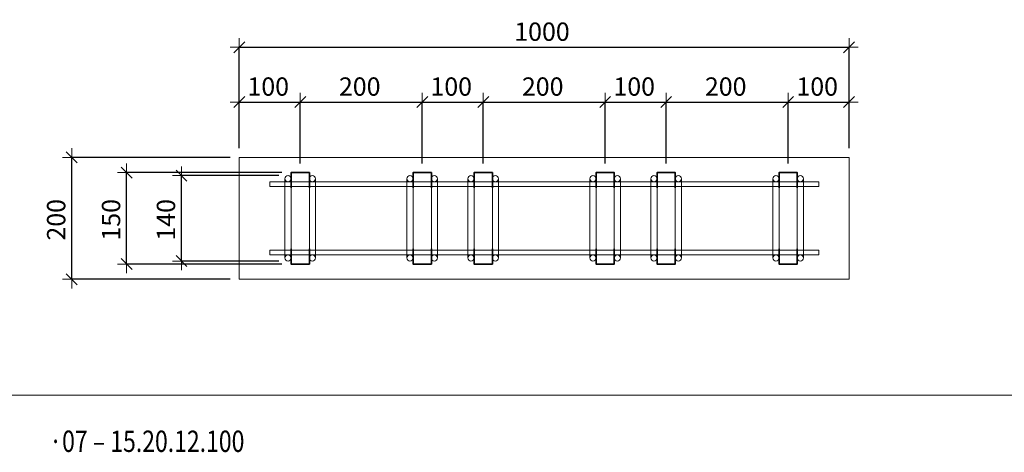
# Model space of a CAD drawing. Units: metres. Extents: x -7.9 to 22.6, y -30.7 to 22.3.
# Drawn here: x 6.6 to 8.2, y -11.9 to -11.2 of the extents above; entities that cross this region are included whole.
import ezdxf

# ---------------------------------------------------------------- set-up
doc = ezdxf.new("R2010")
doc.units = ezdxf.units.M
doc.header["$PDMODE"] = 65
doc.linetypes.add('AUSGEZOGEN', pattern=[0])
for name, color, linetype, lineweight in [('1_TEIL', 59, 'AUSGEZOGEN', 13), ('EINLAGEN', 252, 'AUSGEZOGEN', 13), ('STANDARD', 7, 'AUSGEZOGEN', 13), ('VERMASSUNG_PRODUKTION', 6, 'AUSGEZOGEN', 13)]:
    doc.layers.add(name, color=color, linetype=linetype, lineweight=lineweight)
doc.styles.add('ARIAL', font='ARIAL.TTF')
doc.dimstyles.new('DIMSTYLE_3', dxfattribs={"dimtxt": 0.03, "dimasz": 0.03, "dimexe": 0, "dimexo": 0, "dimgap": 0.015, "dimtad": 2, "dimdec": 0, "dimlfac": 1000, "dimrnd": 0.1, "dimzin": 12, "dimdsep": 46, "dimtxsty": 'ARIAL', "dimblk1": 'ALL_ML_STRICH', "dimblk2": 'ALL_ML_STRICH', "dimsah": 1, "dimcen": 0, "dimclrd": 7, "dimclre": 6, "dimclrt": 7, "dimadec": 0, "dimazin": 0, "dimtfac": 1, "dimtdec": 0, "dimtix": 1, "dimtmove": 2, "dimatfit": 3, "dimfxl": 0, "dimtzin": 0, "dimlwd": 0, "dimlwe": 13, "dimarcsym": 0})

# ---------------------------------------------------------------- blocks, each defined once
blk = doc.blocks.new('ALL_ML_STRICH')
at = {"color": 0, "linetype": 'ByBlock', "lineweight": -2}
for p, q in [((-1, 0), (0.5, 0)), ((-0.3, -0.3), (0.3, 0.3)), ((0, -0.5), (0, 0.5))]:
    blk.add_line(p, q, dxfattribs=at)
blk = doc.blocks.new('*D3736')
at = {"layer": 'DEFPOINTS', "color": 6, "lineweight": 13, "transparency": 33554687}
for p in [(6.9757, -11.229), (6.9757, -11.4096), (7.9757, -11.4096)]:
    blk.add_point(p, dxfattribs=at)
at = {"layer": 'VERMASSUNG_PRODUKTION', "color": 6, "linetype": 'AUSGEZOGEN', "lineweight": -2, "transparency": 33554687}
for p, q in [((6.9757, -11.3946), (6.9757, -11.229)), ((7.9757, -11.3946), (7.9757, -11.229))]:
    blk.add_line(p, q, dxfattribs=at)
at = {"layer": 'VERMASSUNG_PRODUKTION', "color": 6, "lineweight": -2, "transparency": 33554687}
blk.add_line((6.9757, -11.229), (7.9757, -11.229), dxfattribs=at)
at = {"layer": 'VERMASSUNG_PRODUKTION', "color": 7, "lineweight": 13, "transparency": 33554687, "xscale": 0.03, "yscale": 0.03, "zscale": 0.03, "rotation": 180}
blk.add_blockref('ALL_ML_STRICH', (6.9757, -11.229), dxfattribs=at)
at = {"layer": 'VERMASSUNG_PRODUKTION', "color": 7, "lineweight": 13, "transparency": 33554687, "xscale": 0.03, "yscale": 0.03, "zscale": 0.03}
blk.add_blockref('ALL_ML_STRICH', (7.9757, -11.229), dxfattribs=at)
at = {"layer": 'VERMASSUNG_PRODUKTION', "color": 7, "lineweight": 13, "transparency": 33554687, "insert": (7.4721, -11.2035), "char_height": 0.03, "width": 0.12, "attachment_point": 5, "style": 'ARIAL'}
blk.add_mtext('\\A1;{1000}', dxfattribs=at)
blk = doc.blocks.new('*D3737')
at = {"layer": 'DEFPOINTS', "color": 6, "lineweight": 13, "transparency": 33554687}
for p in [(6.9757, -11.319), (6.9757, -11.4096), (7.0757, -11.4346)]:
    blk.add_point(p, dxfattribs=at)
at = {"layer": 'VERMASSUNG_PRODUKTION', "color": 6, "linetype": 'AUSGEZOGEN', "lineweight": -2, "transparency": 33554687}
for p, q in [((6.9757, -11.3946), (6.9757, -11.319)), ((7.0757, -11.4196), (7.0757, -11.319))]:
    blk.add_line(p, q, dxfattribs=at)
at = {"layer": 'VERMASSUNG_PRODUKTION', "color": 6, "lineweight": -2, "transparency": 33554687}
blk.add_line((6.9757, -11.319), (7.0757, -11.319), dxfattribs=at)
at = {"layer": 'VERMASSUNG_PRODUKTION', "color": 7, "lineweight": 13, "transparency": 33554687, "xscale": 0.03, "yscale": 0.03, "zscale": 0.03, "rotation": 180}
blk.add_blockref('ALL_ML_STRICH', (6.9757, -11.319), dxfattribs=at)
at = {"layer": 'VERMASSUNG_PRODUKTION', "color": 7, "lineweight": 13, "transparency": 33554687, "xscale": 0.03, "yscale": 0.03, "zscale": 0.03}
blk.add_blockref('ALL_ML_STRICH', (7.0757, -11.319), dxfattribs=at)
at = {"layer": 'VERMASSUNG_PRODUKTION', "color": 7, "lineweight": 13, "transparency": 33554687, "insert": (7.0233, -11.2935), "char_height": 0.03, "width": 0.09, "attachment_point": 5, "style": 'ARIAL'}
blk.add_mtext('\\A1;{100}', dxfattribs=at)
blk = doc.blocks.new('*D3738')
at = {"layer": 'DEFPOINTS', "color": 6, "lineweight": 13, "transparency": 33554687}
for p in [(7.0757, -11.319), (7.0757, -11.4346), (7.2757, -11.4346)]:
    blk.add_point(p, dxfattribs=at)
at = {"layer": 'VERMASSUNG_PRODUKTION', "color": 6, "linetype": 'AUSGEZOGEN', "lineweight": -2, "transparency": 33554687}
for p, q in [((7.0757, -11.4196), (7.0757, -11.319)), ((7.2757, -11.4196), (7.2757, -11.319))]:
    blk.add_line(p, q, dxfattribs=at)
at = {"layer": 'VERMASSUNG_PRODUKTION', "color": 6, "lineweight": -2, "transparency": 33554687}
blk.add_line((7.0757, -11.319), (7.2757, -11.319), dxfattribs=at)
at = {"layer": 'VERMASSUNG_PRODUKTION', "color": 7, "lineweight": 13, "transparency": 33554687, "xscale": 0.03, "yscale": 0.03, "zscale": 0.03, "rotation": 180}
blk.add_blockref('ALL_ML_STRICH', (7.0757, -11.319), dxfattribs=at)
at = {"layer": 'VERMASSUNG_PRODUKTION', "color": 7, "lineweight": 13, "transparency": 33554687, "xscale": 0.03, "yscale": 0.03, "zscale": 0.03}
blk.add_blockref('ALL_ML_STRICH', (7.2757, -11.319), dxfattribs=at)
at = {"layer": 'VERMASSUNG_PRODUKTION', "color": 7, "lineweight": 13, "transparency": 33554687, "insert": (7.1733, -11.2935), "char_height": 0.03, "width": 0.09, "attachment_point": 5, "style": 'ARIAL'}
blk.add_mtext('\\A1;{200}', dxfattribs=at)
blk = doc.blocks.new('*D3739')
at = {"layer": 'DEFPOINTS', "color": 6, "lineweight": 13, "transparency": 33554687}
for p in [(7.2757, -11.319), (7.2757, -11.4346), (7.3757, -11.4346)]:
    blk.add_point(p, dxfattribs=at)
at = {"layer": 'VERMASSUNG_PRODUKTION', "color": 6, "linetype": 'AUSGEZOGEN', "lineweight": -2, "transparency": 33554687}
for p, q in [((7.2757, -11.4196), (7.2757, -11.319)), ((7.3757, -11.4196), (7.3757, -11.319))]:
    blk.add_line(p, q, dxfattribs=at)
at = {"layer": 'VERMASSUNG_PRODUKTION', "color": 6, "lineweight": -2, "transparency": 33554687}
blk.add_line((7.2757, -11.319), (7.3757, -11.319), dxfattribs=at)
at = {"layer": 'VERMASSUNG_PRODUKTION', "color": 7, "lineweight": 13, "transparency": 33554687, "xscale": 0.03, "yscale": 0.03, "zscale": 0.03, "rotation": 180}
blk.add_blockref('ALL_ML_STRICH', (7.2757, -11.319), dxfattribs=at)
at = {"layer": 'VERMASSUNG_PRODUKTION', "color": 7, "lineweight": 13, "transparency": 33554687, "xscale": 0.03, "yscale": 0.03, "zscale": 0.03}
blk.add_blockref('ALL_ML_STRICH', (7.3757, -11.319), dxfattribs=at)
at = {"layer": 'VERMASSUNG_PRODUKTION', "color": 7, "lineweight": 13, "transparency": 33554687, "insert": (7.3233, -11.2935), "char_height": 0.03, "width": 0.09, "attachment_point": 5, "style": 'ARIAL'}
blk.add_mtext('\\A1;{100}', dxfattribs=at)
blk = doc.blocks.new('*D3740')
at = {"layer": 'DEFPOINTS', "color": 6, "lineweight": 13, "transparency": 33554687}
for p in [(7.3757, -11.319), (7.3757, -11.4346), (7.5757, -11.4346)]:
    blk.add_point(p, dxfattribs=at)
at = {"layer": 'VERMASSUNG_PRODUKTION', "color": 6, "linetype": 'AUSGEZOGEN', "lineweight": -2, "transparency": 33554687}
for p, q in [((7.3757, -11.4196), (7.3757, -11.319)), ((7.5757, -11.4196), (7.5757, -11.319))]:
    blk.add_line(p, q, dxfattribs=at)
at = {"layer": 'VERMASSUNG_PRODUKTION', "color": 6, "lineweight": -2, "transparency": 33554687}
blk.add_line((7.3757, -11.319), (7.5757, -11.319), dxfattribs=at)
at = {"layer": 'VERMASSUNG_PRODUKTION', "color": 7, "lineweight": 13, "transparency": 33554687, "xscale": 0.03, "yscale": 0.03, "zscale": 0.03, "rotation": 180}
blk.add_blockref('ALL_ML_STRICH', (7.3757, -11.319), dxfattribs=at)
at = {"layer": 'VERMASSUNG_PRODUKTION', "color": 7, "lineweight": 13, "transparency": 33554687, "xscale": 0.03, "yscale": 0.03, "zscale": 0.03}
blk.add_blockref('ALL_ML_STRICH', (7.5757, -11.319), dxfattribs=at)
at = {"layer": 'VERMASSUNG_PRODUKTION', "color": 7, "lineweight": 13, "transparency": 33554687, "insert": (7.4733, -11.2935), "char_height": 0.03, "width": 0.09, "attachment_point": 5, "style": 'ARIAL'}
blk.add_mtext('\\A1;{200}', dxfattribs=at)
blk = doc.blocks.new('*D3741')
at = {"layer": 'DEFPOINTS', "color": 6, "lineweight": 13, "transparency": 33554687}
for p in [(7.5757, -11.319), (7.5757, -11.4346), (7.6757, -11.4346)]:
    blk.add_point(p, dxfattribs=at)
at = {"layer": 'VERMASSUNG_PRODUKTION', "color": 6, "linetype": 'AUSGEZOGEN', "lineweight": -2, "transparency": 33554687}
for p, q in [((7.5757, -11.4196), (7.5757, -11.319)), ((7.6757, -11.4196), (7.6757, -11.319))]:
    blk.add_line(p, q, dxfattribs=at)
at = {"layer": 'VERMASSUNG_PRODUKTION', "color": 6, "lineweight": -2, "transparency": 33554687}
blk.add_line((7.5757, -11.319), (7.6757, -11.319), dxfattribs=at)
at = {"layer": 'VERMASSUNG_PRODUKTION', "color": 7, "lineweight": 13, "transparency": 33554687, "xscale": 0.03, "yscale": 0.03, "zscale": 0.03, "rotation": 180}
blk.add_blockref('ALL_ML_STRICH', (7.5757, -11.319), dxfattribs=at)
at = {"layer": 'VERMASSUNG_PRODUKTION', "color": 7, "lineweight": 13, "transparency": 33554687, "xscale": 0.03, "yscale": 0.03, "zscale": 0.03}
blk.add_blockref('ALL_ML_STRICH', (7.6757, -11.319), dxfattribs=at)
at = {"layer": 'VERMASSUNG_PRODUKTION', "color": 7, "lineweight": 13, "transparency": 33554687, "insert": (7.6233, -11.2935), "char_height": 0.03, "width": 0.09, "attachment_point": 5, "style": 'ARIAL'}
blk.add_mtext('\\A1;{100}', dxfattribs=at)
blk = doc.blocks.new('*D3742')
at = {"layer": 'DEFPOINTS', "color": 6, "lineweight": 13, "transparency": 33554687}
for p in [(7.6757, -11.319), (7.6757, -11.4346), (7.8757, -11.4346)]:
    blk.add_point(p, dxfattribs=at)
at = {"layer": 'VERMASSUNG_PRODUKTION', "color": 6, "linetype": 'AUSGEZOGEN', "lineweight": -2, "transparency": 33554687}
for p, q in [((7.6757, -11.4196), (7.6757, -11.319)), ((7.8757, -11.4196), (7.8757, -11.319))]:
    blk.add_line(p, q, dxfattribs=at)
at = {"layer": 'VERMASSUNG_PRODUKTION', "color": 6, "lineweight": -2, "transparency": 33554687}
blk.add_line((7.6757, -11.319), (7.8757, -11.319), dxfattribs=at)
at = {"layer": 'VERMASSUNG_PRODUKTION', "color": 7, "lineweight": 13, "transparency": 33554687, "xscale": 0.03, "yscale": 0.03, "zscale": 0.03, "rotation": 180}
blk.add_blockref('ALL_ML_STRICH', (7.6757, -11.319), dxfattribs=at)
at = {"layer": 'VERMASSUNG_PRODUKTION', "color": 7, "lineweight": 13, "transparency": 33554687, "xscale": 0.03, "yscale": 0.03, "zscale": 0.03}
blk.add_blockref('ALL_ML_STRICH', (7.8757, -11.319), dxfattribs=at)
at = {"layer": 'VERMASSUNG_PRODUKTION', "color": 7, "lineweight": 13, "transparency": 33554687, "insert": (7.7733, -11.2935), "char_height": 0.03, "width": 0.09, "attachment_point": 5, "style": 'ARIAL'}
blk.add_mtext('\\A1;{200}', dxfattribs=at)
blk = doc.blocks.new('*D3743')
at = {"layer": 'DEFPOINTS', "color": 6, "lineweight": 13, "transparency": 33554687}
for p in [(7.8757, -11.319), (7.9757, -11.4096), (7.8757, -11.4346)]:
    blk.add_point(p, dxfattribs=at)
at = {"layer": 'VERMASSUNG_PRODUKTION', "color": 6, "linetype": 'AUSGEZOGEN', "lineweight": -2, "transparency": 33554687}
for p, q in [((7.8757, -11.4196), (7.8757, -11.319)), ((7.9757, -11.3946), (7.9757, -11.319))]:
    blk.add_line(p, q, dxfattribs=at)
at = {"layer": 'VERMASSUNG_PRODUKTION', "color": 6, "lineweight": -2, "transparency": 33554687}
blk.add_line((7.8757, -11.319), (7.9757, -11.319), dxfattribs=at)
at = {"layer": 'VERMASSUNG_PRODUKTION', "color": 7, "lineweight": 13, "transparency": 33554687, "xscale": 0.03, "yscale": 0.03, "zscale": 0.03, "rotation": 180}
blk.add_blockref('ALL_ML_STRICH', (7.8757, -11.319), dxfattribs=at)
at = {"layer": 'VERMASSUNG_PRODUKTION', "color": 7, "lineweight": 13, "transparency": 33554687, "xscale": 0.03, "yscale": 0.03, "zscale": 0.03}
blk.add_blockref('ALL_ML_STRICH', (7.9757, -11.319), dxfattribs=at)
at = {"layer": 'VERMASSUNG_PRODUKTION', "color": 7, "lineweight": 13, "transparency": 33554687, "insert": (7.9233, -11.2935), "char_height": 0.03, "width": 0.09, "attachment_point": 5, "style": 'ARIAL'}
blk.add_mtext('\\A1;{100}', dxfattribs=at)
blk = doc.blocks.new('*D3744')
at = {"layer": 'DEFPOINTS', "color": 6, "lineweight": 13, "transparency": 33554687}
for p in [(6.9757, -11.4096), (6.7011, -11.6096), (6.9757, -11.6096)]:
    blk.add_point(p, dxfattribs=at)
at = {"layer": 'VERMASSUNG_PRODUKTION', "color": 6, "linetype": 'AUSGEZOGEN', "lineweight": -2, "transparency": 33554687}
for p, q in [((6.9607, -11.4096), (6.7011, -11.4096)), ((6.9607, -11.6096), (6.7011, -11.6096))]:
    blk.add_line(p, q, dxfattribs=at)
at = {"layer": 'VERMASSUNG_PRODUKTION', "color": 6, "lineweight": -2, "transparency": 33554687}
blk.add_line((6.7011, -11.6096), (6.7011, -11.4096), dxfattribs=at)
at = {"layer": 'VERMASSUNG_PRODUKTION', "color": 7, "lineweight": 13, "transparency": 33554687, "xscale": 0.03, "yscale": 0.03, "zscale": 0.03}
for p, rotation in [((6.7011, -11.4096), 90), ((6.7011, -11.6096), 270)]:
    blk.add_blockref('ALL_ML_STRICH', p, dxfattribs=dict(at, rotation=rotation))
at = {"layer": 'VERMASSUNG_PRODUKTION', "color": 7, "lineweight": 13, "transparency": 33554687, "insert": (6.6756, -11.512), "char_height": 0.03, "width": 0.09, "attachment_point": 5, "rotation": 90, "style": 'ARIAL'}
blk.add_mtext('\\A1;{200}', dxfattribs=at)
blk = doc.blocks.new('COMPLEXOBJECT_639')
at = {"layer": '1_TEIL', "transparency": 33554687}
for p, q in [((7.0507, -11.4446), (7.0507, -11.5746)), ((7.0607, -11.4446), (7.0607, -11.5746)), ((7.0907, -11.4446), (7.0907, -11.5746)), ((7.1007, -11.4446), (7.1007, -11.5746))]:
    blk.add_line(p, q, dxfattribs=at)
at = {"layer": '1_TEIL', "lineweight": 35, "transparency": 33554687}
for points in [[(7.0607, -11.4596), (7.0607, -11.4346), (7.0907, -11.4346), (7.0907, -11.4596)], [(7.0607, -11.5596), (7.0607, -11.5846), (7.0907, -11.5846), (7.0907, -11.5596)]]:
    blk.add_lwpolyline(points, dxfattribs=at)
at = {"layer": '1_TEIL', "transparency": 33554687}
for centre in [(7.0557, -11.4446), (7.0957, -11.4446), (7.0557, -11.5746), (7.0957, -11.5746)]:
    blk.add_circle(centre, 0.005, dxfattribs=at)
blk = doc.blocks.new('*D3746')
at = {"layer": 'DEFPOINTS', "color": 6, "lineweight": 13, "transparency": 33554687}
for p in [(7.0557, -11.4396), (6.8811, -11.5796), (7.0557, -11.5796)]:
    blk.add_point(p, dxfattribs=at)
at = {"layer": 'VERMASSUNG_PRODUKTION', "color": 6, "linetype": 'AUSGEZOGEN', "lineweight": -2, "transparency": 33554687}
for p, q in [((7.0407, -11.4396), (6.8811, -11.4396)), ((7.0407, -11.5796), (6.8811, -11.5796))]:
    blk.add_line(p, q, dxfattribs=at)
at = {"layer": 'VERMASSUNG_PRODUKTION', "color": 6, "lineweight": -2, "transparency": 33554687}
blk.add_line((6.8811, -11.5796), (6.8811, -11.4396), dxfattribs=at)
at = {"layer": 'VERMASSUNG_PRODUKTION', "color": 7, "lineweight": 13, "transparency": 33554687, "xscale": 0.03, "yscale": 0.03, "zscale": 0.03}
for p, rotation in [((6.8811, -11.4396), 90), ((6.8811, -11.5796), 270)]:
    blk.add_blockref('ALL_ML_STRICH', p, dxfattribs=dict(at, rotation=rotation))
at = {"layer": 'VERMASSUNG_PRODUKTION', "color": 7, "lineweight": 13, "transparency": 33554687, "insert": (6.8556, -11.512), "char_height": 0.03, "width": 0.09, "attachment_point": 5, "rotation": 90, "style": 'ARIAL'}
blk.add_mtext('\\A1;{140}', dxfattribs=at)
blk = doc.blocks.new('*D3747')
at = {"layer": 'DEFPOINTS', "color": 6, "lineweight": 13, "transparency": 33554687}
for p in [(7.0607, -11.4346), (6.7911, -11.5846), (7.0607, -11.5846)]:
    blk.add_point(p, dxfattribs=at)
at = {"layer": 'VERMASSUNG_PRODUKTION', "color": 6, "linetype": 'AUSGEZOGEN', "lineweight": -2, "transparency": 33554687}
for p, q in [((7.0457, -11.4346), (6.7911, -11.4346)), ((7.0457, -11.5846), (6.7911, -11.5846))]:
    blk.add_line(p, q, dxfattribs=at)
at = {"layer": 'VERMASSUNG_PRODUKTION', "color": 6, "lineweight": -2, "transparency": 33554687}
blk.add_line((6.7911, -11.5846), (6.7911, -11.4346), dxfattribs=at)
at = {"layer": 'VERMASSUNG_PRODUKTION', "color": 7, "lineweight": 13, "transparency": 33554687, "xscale": 0.03, "yscale": 0.03, "zscale": 0.03}
for p, rotation in [((6.7911, -11.4346), 90), ((6.7911, -11.5846), 270)]:
    blk.add_blockref('ALL_ML_STRICH', p, dxfattribs=dict(at, rotation=rotation))
at = {"layer": 'VERMASSUNG_PRODUKTION', "color": 7, "lineweight": 13, "transparency": 33554687, "insert": (6.7656, -11.512), "char_height": 0.03, "width": 0.09, "attachment_point": 5, "rotation": 90, "style": 'ARIAL'}
blk.add_mtext('\\A1;{150}', dxfattribs=at)
blk = doc.blocks.new('COMPLEXOBJECT_640')
at = {"layer": '1_TEIL', "transparency": 33554687}
for p, q in [((7.8507, -11.4446), (7.8507, -11.5746)), ((7.8607, -11.4446), (7.8607, -11.5746)), ((7.8907, -11.4446), (7.8907, -11.5746)), ((7.9007, -11.4446), (7.9007, -11.5746))]:
    blk.add_line(p, q, dxfattribs=at)
at = {"layer": '1_TEIL', "lineweight": 35, "transparency": 33554687}
for points in [[(7.8607, -11.4596), (7.8607, -11.4346), (7.8907, -11.4346), (7.8907, -11.4596)], [(7.8607, -11.5596), (7.8607, -11.5846), (7.8907, -11.5846), (7.8907, -11.5596)]]:
    blk.add_lwpolyline(points, dxfattribs=at)
at = {"layer": '1_TEIL', "transparency": 33554687}
for centre in [(7.8557, -11.4446), (7.8957, -11.4446), (7.8557, -11.5746), (7.8957, -11.5746)]:
    blk.add_circle(centre, 0.005, dxfattribs=at)
blk = doc.blocks.new('COMPLEXOBJECT_641')
at = {"layer": '1_TEIL', "transparency": 33554687}
for p, q in [((7.2507, -11.4446), (7.2507, -11.5746)), ((7.2607, -11.4446), (7.2607, -11.5746)), ((7.2907, -11.4446), (7.2907, -11.5746)), ((7.3007, -11.4446), (7.3007, -11.5746))]:
    blk.add_line(p, q, dxfattribs=at)
at = {"layer": '1_TEIL', "lineweight": 35, "transparency": 33554687}
for points in [[(7.2607, -11.4596), (7.2607, -11.4346), (7.2907, -11.4346), (7.2907, -11.4596)], [(7.2607, -11.5596), (7.2607, -11.5846), (7.2907, -11.5846), (7.2907, -11.5596)]]:
    blk.add_lwpolyline(points, dxfattribs=at)
at = {"layer": '1_TEIL', "transparency": 33554687}
for centre in [(7.2557, -11.4446), (7.2957, -11.4446), (7.2557, -11.5746), (7.2957, -11.5746)]:
    blk.add_circle(centre, 0.005, dxfattribs=at)
blk = doc.blocks.new('COMPLEXOBJECT_642')
at = {"layer": '1_TEIL', "transparency": 33554687}
for p, q in [((7.6507, -11.4446), (7.6507, -11.5746)), ((7.6607, -11.4446), (7.6607, -11.5746)), ((7.6907, -11.4446), (7.6907, -11.5746)), ((7.7007, -11.4446), (7.7007, -11.5746))]:
    blk.add_line(p, q, dxfattribs=at)
at = {"layer": '1_TEIL', "lineweight": 35, "transparency": 33554687}
for points in [[(7.6607, -11.4596), (7.6607, -11.4346), (7.6907, -11.4346), (7.6907, -11.4596)], [(7.6607, -11.5596), (7.6607, -11.5846), (7.6907, -11.5846), (7.6907, -11.5596)]]:
    blk.add_lwpolyline(points, dxfattribs=at)
at = {"layer": '1_TEIL', "transparency": 33554687}
for centre in [(7.6557, -11.4446), (7.6957, -11.4446), (7.6557, -11.5746), (7.6957, -11.5746)]:
    blk.add_circle(centre, 0.005, dxfattribs=at)
blk = doc.blocks.new('COMPLEXOBJECT_643')
at = {"layer": '1_TEIL', "transparency": 33554687}
for p, q in [((7.3507, -11.4446), (7.3507, -11.5746)), ((7.3607, -11.4446), (7.3607, -11.5746)), ((7.3907, -11.4446), (7.3907, -11.5746)), ((7.4007, -11.4446), (7.4007, -11.5746))]:
    blk.add_line(p, q, dxfattribs=at)
at = {"layer": '1_TEIL', "lineweight": 35, "transparency": 33554687}
for points in [[(7.3607, -11.4596), (7.3607, -11.4346), (7.3907, -11.4346), (7.3907, -11.4596)], [(7.3607, -11.5596), (7.3607, -11.5846), (7.3907, -11.5846), (7.3907, -11.5596)]]:
    blk.add_lwpolyline(points, dxfattribs=at)
at = {"layer": '1_TEIL', "transparency": 33554687}
for centre in [(7.3557, -11.4446), (7.3957, -11.4446), (7.3557, -11.5746), (7.3957, -11.5746)]:
    blk.add_circle(centre, 0.005, dxfattribs=at)
blk = doc.blocks.new('COMPLEXOBJECT_644')
at = {"layer": '1_TEIL', "transparency": 33554687}
for p, q in [((7.5507, -11.4446), (7.5507, -11.5746)), ((7.5607, -11.4446), (7.5607, -11.5746)), ((7.5907, -11.4446), (7.5907, -11.5746)), ((7.6007, -11.4446), (7.6007, -11.5746))]:
    blk.add_line(p, q, dxfattribs=at)
at = {"layer": '1_TEIL', "lineweight": 35, "transparency": 33554687}
for points in [[(7.5607, -11.4596), (7.5607, -11.4346), (7.5907, -11.4346), (7.5907, -11.4596)], [(7.5607, -11.5596), (7.5607, -11.5846), (7.5907, -11.5846), (7.5907, -11.5596)]]:
    blk.add_lwpolyline(points, dxfattribs=at)
at = {"layer": '1_TEIL', "transparency": 33554687}
for centre in [(7.5557, -11.4446), (7.5957, -11.4446), (7.5557, -11.5746), (7.5957, -11.5746)]:
    blk.add_circle(centre, 0.005, dxfattribs=at)

msp = doc.modelspace()

# ---------------------------------------------------------------- linework, layer by layer
at = {"layer": '1_TEIL', "lineweight": 18, "transparency": 33554687}
for p, q in [((6.97573, -11.40958), (7.97573, -11.40958)), ((6.97573, -11.60958), (6.97573, -11.40958)), ((7.97573, -11.40958), (7.97573, -11.60958)), ((7.97573, -11.60958), (6.97573, -11.60958))]:
    msp.add_line(p, q, dxfattribs=at)
at = {"layer": '1_TEIL', "transparency": 33554687}
for points in [[(7.02573, -11.44958), (7.92573, -11.44958), (7.92573, -11.45758), (7.02573, -11.45758), (7.02573, -11.44958)], [(7.02573, -11.56158), (7.92573, -11.56158), (7.92573, -11.56958), (7.02573, -11.56958), (7.02573, -11.56158)]]:
    msp.add_lwpolyline(points, close=True, dxfattribs=at)
at = {"layer": 'EINLAGEN', "transparency": 33554687}
msp.add_line((2.52573, -11.79958), (11.97573, -11.79958), dxfattribs=at)

# ---------------------------------------------------------------- block references
at = {"layer": '1_TEIL', "transparency": 33554687}
for name in ['COMPLEXOBJECT_639', 'COMPLEXOBJECT_641', 'COMPLEXOBJECT_643', 'COMPLEXOBJECT_644', 'COMPLEXOBJECT_642', 'COMPLEXOBJECT_640']:
    msp.add_blockref(name, (0, 0), dxfattribs=at)

# ---------------------------------------------------------------- texts
at = {"layer": 'STANDARD', "color": 7, "linetype": 'AUSGEZOGEN', "lineweight": 13, "transparency": 33554687, "insert": (6.65573, -11.8927), "char_height": 0.035, "width": 0.3544577, "attachment_point": 7, "style": 'ARIAL'}
msp.add_mtext('\\W0.79; ·07 – 15.20.12.100', dxfattribs=at)

# ---------------------------------------------------------------- dimensions: what is measured, and where the dimension line sits
at = {"layer": 'VERMASSUNG_PRODUKTION', "color": 6, "lineweight": 13, "transparency": 33554687}
for base, p1, p2, picture, middle in [((7.97573, -11.22903), (6.97573, -11.39458), (7.97573, -11.39458), '*D3736', (7.47212, -11.20352)), ((7.07573, -11.31903), (6.97573, -11.39458), (7.07573, -11.41958), '*D3737', (7.02327, -11.29352)), ((7.27573, -11.31903), (7.07573, -11.41958), (7.27573, -11.41958), '*D3738', (7.17327, -11.29352)), ((7.37573, -11.31903), (7.27573, -11.41958), (7.37573, -11.41958), '*D3739', (7.32327, -11.29352)), ((7.57573, -11.31903), (7.37573, -11.41958), (7.57573, -11.41958), '*D3740', (7.47327, -11.29352)), ((7.67573, -11.31903), (7.57573, -11.41958), (7.67573, -11.41958), '*D3741', (7.62327, -11.29352)), ((7.87573, -11.31903), (7.67573, -11.41958), (7.87573, -11.41958), '*D3742', (7.77327, -11.29352)), ((7.97573, -11.31903), (7.87573, -11.41958), (7.97573, -11.39458), '*D3743', (7.92327, -11.29352))]:
    dim = msp.add_linear_dim(base=base, p1=p1, p2=p2, dimstyle='DIMSTYLE_3', override={"dimpost": '<>', "dimclrd": 7, "dimclre": 6, "dimclrt": 7, "dimlwd": 0, "dimlwe": 13}, dxfattribs=at)
    dim.commit()
    dim.dimension.update_dxf_attribs({"geometry": picture, "text_midpoint": middle, "dimtype": 160})
for base, p1, p2, picture, middle in [((6.70109, -11.40958), (6.96073, -11.60958), (6.96073, -11.40958), '*D3744', (6.67558, -11.51204)), ((6.79109, -11.43458), (7.04573, -11.58458), (7.04573, -11.43458), '*D3747', (6.76558, -11.51204)), ((6.88109, -11.43958), (7.04073, -11.57958), (7.04073, -11.43958), '*D3746', (6.85558, -11.51204))]:
    dim = msp.add_linear_dim(base=base, p1=p1, p2=p2, angle=90, dimstyle='DIMSTYLE_3', override={"dimpost": '<>', "dimclrd": 7, "dimclre": 6, "dimclrt": 7, "dimlwd": 0, "dimlwe": 13}, dxfattribs=at)
    dim.commit()
    dim.dimension.update_dxf_attribs({"geometry": picture, "text_midpoint": middle, "dimtype": 160})

doc.saveas('drawing.dxf')
